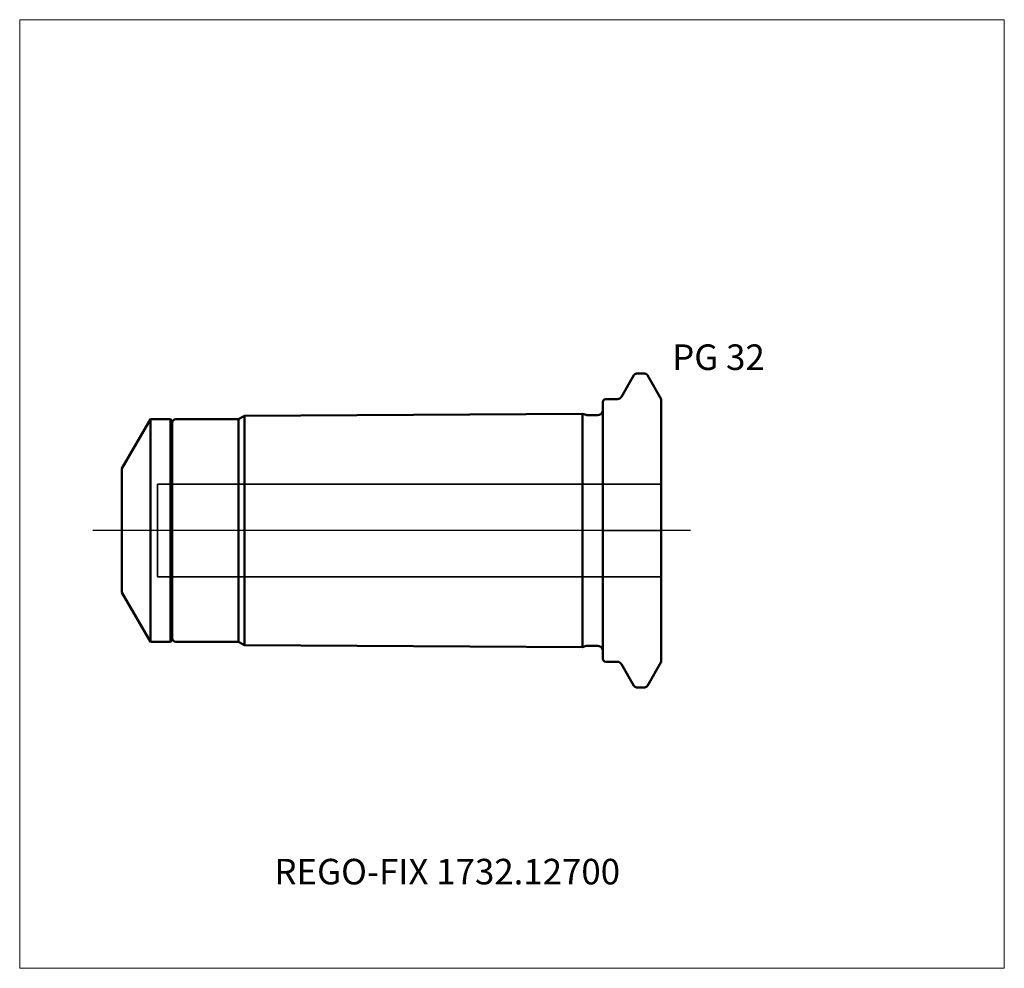
# Model space of a CAD drawing. Units: millimetres. Extents: x -80 to 55, y -60 to 70.
import ezdxf
from ezdxf.entities.mleader import LeaderData, LeaderLine
from ezdxf.lldxf.tags import DXFTag
from ezdxf.math import Vec2, Vec3

# ---------------------------------------------------------------- set-up
doc = ezdxf.new("R2010")
doc.units = ezdxf.units.MM
doc.layers.get('0').update_dxf_attribs({"plot": 0})
for name, color, linetype, lineweight in [('1', 4, 'Continuous', 50), ('3', 1, 'Dashed_narrow', 35), ('SK1', 4, 'Continuous', 50), ('SK3', 1, 'Dashed_narrow', 35), ('SK4', 2, 'Long_dashed_dotted_narrow', 25)]:
    doc.layers.add(name, color=color, linetype=linetype, lineweight=lineweight)
for name, color, linetype, lineweight, plot in [('4', 2, 'Long_dashed_dotted_narrow', 25, False), ('INFMAINVIEW', 9, 'Continuous', 18, False), ('INFTOTAL', 9, 'Continuous', 18, False), ('NOCUT', 7, 'Continuous', 25, False)]:
    doc.layers.add(name, color=color, linetype=linetype, lineweight=lineweight, plot=plot)
doc.layers.add('SK6', color=5, linetype='Continuous')
doc.styles.add('SEACAD_Monospac821_BT', font='txt')
doc.styles.get("Standard").update_dxf_attribs({"font": 'Monospac821 BT'})
tags = doc.linetypes.add('Dashed_narrow', pattern=[9.525, 6.35, -3.175]).pattern_tags.tags
tags[6:7] = [DXFTag(74, 4), DXFTag(75, 0), DXFTag(340, '0'), DXFTag(46, 0.0), DXFTag(50, 0.0), DXFTag(44, 0.0), DXFTag(45, 0.0)]
tags[4:5] = [DXFTag(74, 4), DXFTag(75, 0), DXFTag(340, '0'), DXFTag(46, 0.0), DXFTag(50, 0.0), DXFTag(44, 0.0), DXFTag(45, 0.0)]
tags = doc.linetypes.add('Long_dashed_dotted_narrow', pattern=[28.575, 19.05, -3.175, 3.175, -3.175]).pattern_tags.tags
tags[10:11] = [DXFTag(74, 4), DXFTag(75, 0), DXFTag(340, '0'), DXFTag(46, 0.0), DXFTag(50, 0.0), DXFTag(44, 0.0), DXFTag(45, 0.0)]
tags[8:9] = [DXFTag(74, 4), DXFTag(75, 0), DXFTag(340, '0'), DXFTag(46, 0.0), DXFTag(50, 0.0), DXFTag(44, 0.0), DXFTag(45, 0.0)]
tags[6:7] = [DXFTag(74, 4), DXFTag(75, 0), DXFTag(340, '0'), DXFTag(46, 0.0), DXFTag(50, 0.0), DXFTag(44, 0.0), DXFTag(45, 0.0)]
tags[4:5] = [DXFTag(74, 4), DXFTag(75, 0), DXFTag(340, '0'), DXFTag(46, 0.0), DXFTag(50, 0.0), DXFTag(44, 0.0), DXFTag(45, 0.0)]

# ---------------------------------------------------------------- blocks, each defined once
blk = doc.blocks.new('_DOT')
at = {"color": 0}
blk.add_line((0, 0), (-1, 0), dxfattribs=at)
at = {"color": 0, "const_width": 0.333}
blk.add_lwpolyline([(-0.166, 0, 1), (0.166, 0, 1)], format="xyb", close=True, dxfattribs=at)

msp = doc.modelspace()

# ---------------------------------------------------------------- linework, layer by layer
at = {"layer": '1'}
for p, q in [((2.53, 18.3), (4.26, 21.3)), ((4.61, 21.5), (5.75, 21.5)), ((6.1, 21.3), (8, 18)), ((0, -17.6), (0, 17.6)), ((0.4, 18), (2.01, 18)), ((8, 18), (8, -18)), ((0.4, -18), (2.01, -18)), ((2.53, -18.3), (4.26, -21.3)), ((6.1, -21.3), (8, -18)), ((4.61, -21.5), (5.75, -21.5))]:
    msp.add_line(p, q, dxfattribs=at)
for centre, radius, start, end in [((4.61, 21.1), 0.4, 89.9155, 150.0001), ((5.75, 21.1), 0.4, 30, 89.9412), ((0.4, 17.6), 0.4, 90, 180), ((2.01, 18.6), 0.6, 270.0588, 330), ((0.4, -17.6), 0.4, 180, 270), ((2.01, -18.6), 0.6, 30, 89.9412), ((4.61, -21.1), 0.4, 209.9999, 270.0845), ((5.75, -21.1), 0.4, 270.0588, 330)]:
    msp.add_arc(centre, radius, start, end, dxfattribs=at)
at = {"layer": '3'}
for p, q in [((-61, 6.35), (8, 6.35)), ((-61, -6.35), (8, -6.35))]:
    msp.add_line(p, q, dxfattribs=at)
at = {"layer": '4'}
msp.add_line((8, 0), (0, 0), dxfattribs=at)
at = {"layer": 'INFMAINVIEW'}
for p, q in [((-79.9, -60), (-79.9, 70)), ((-79.9, 70), (55, 70)), ((55, 70), (55, -60)), ((55, -60), (-79.9, -60))]:
    msp.add_line(p, q, dxfattribs=at)
at = {"layer": 'INFTOTAL'}
for p, q in [((-79.9, 70), (55, 70)), ((-79.9, -60), (-79.9, 70)), ((55, 70), (55, -60)), ((55, -60), (-79.9, -60))]:
    msp.add_line(p, q, dxfattribs=at)
at = {"layer": 'NOCUT'}
for p, q in [((2.53, 18.3), (4.26, 21.3)), ((4.61, 21.5), (5.75, 21.5)), ((6.1, 21.3), (8, 18)), ((0, 0), (0, 17.6)), ((0.4, 18), (2.01, 18)), ((8, 18), (8, 0)), ((0, 0), (8, 0))]:
    msp.add_line(p, q, dxfattribs=at)
for centre, radius, start, end in [((4.61, 21.1), 0.4, 89.9155, 150.0001), ((5.75, 21.1), 0.4, 30, 89.9412), ((0.4, 17.6), 0.4, 90, 180), ((2.01, 18.6), 0.6, 270.0588, 330)]:
    msp.add_arc(centre, radius, start, end, dxfattribs=at)
at = {"layer": 'SK1'}
for p, q in [((-65.9, 8.5), (-62, 15.25)), ((-62, -15.25), (-62, 15.25)), ((-59.25, 15.25), (-62, 15.25)), ((-59.25, 15.25), (-59.25, -15.25)), ((-59.25, 15.25), (-59, 15)), ((-59, -15), (-59, 15)), ((-58.5, 15.25), (-49.93, 15.25)), ((-49.93, 15.25), (-49.09, 15.73)), ((-49.93, 15.25), (-49.93, -15.25)), ((-2.8, 15.97), (-49.09, 15.73)), ((-49.09, 15.73), (-49.09, -15.73)), ((-2.8, -15.96), (-2.8, 15.97)), ((-2.8, 15.97), (-2.29, 15.83)), ((-2.08, 15.8), (-0.74, 15.8)), ((-65.9, 8.5), (-65.9, -8.5)), ((-65.9, -8.5), (-62, -15.25)), ((-59.25, -15.25), (-62, -15.25)), ((-59.25, -15.25), (-59, -15)), ((-58.5, -15.25), (-49.93, -15.25)), ((-49.93, -15.25), (-49.09, -15.73)), ((-2.8, -15.97), (-49.09, -15.73)), ((-2.8, -15.97), (-2.29, -15.83)), ((-2.08, -15.8), (-0.74, -15.8))]:
    msp.add_line(p, q, dxfattribs=at)
for centre, radius, start, end in [((-0.74, 16.6), 0.8, 269.9992, 337.6663), ((-58.5, 14.75), 0.5, 90, 180), ((-2.08, 16.6), 0.8, 255.0718, 270.0654), ((-58.5, -14.75), 0.5, 180, 270), ((-2.08, -16.6), 0.8, 89.9346, 104.9282), ((-0.74, -16.6), 0.8, 22.3337, 90.0008)]:
    msp.add_arc(centre, radius, start, end, dxfattribs=at)
at = {"layer": 'SK3'}
msp.add_line((-61, 6.35), (-61, -6.35), dxfattribs=at)
at = {"layer": 'SK4'}
msp.add_line((12, 0), (-69.9, 0), dxfattribs=at)

# ---------------------------------------------------------------- texts
at = {"layer": 'SK6', "style": 'SEACAD_Monospac821_BT'}
msp.add_text('PG 32', height=3.5, dxfattribs=at).set_placement((9.5, 22))

# ---------------------------------------------------------------- leaders
at = {"layer": 'SK6'}
ml = msp.add_multileader_mtext('Standard', dxfattribs=at)
ml.set_content('{\\pxsm0.9;\\fMonospac821 BT|b0||i0||c0|p34;\\W1.;REGO-FIX 1732.12700}', color=256)
ml.set_leader_properties()
ml.set_arrow_properties(name='DOT')
ml.build(insert=Vec2(0, 0))
ml.multileader.update_dxf_attribs({"leader_type": 0, "dogleg_length": 0, "arrow_head_size": 3.5})
ctx = ml.context
ctx.base_point, ctx.char_height, ctx.arrow_head_size, ctx.landing_gap_size = Vec3(-39.27, -33.76), 3.5, 3.5, 1.23
ctx.mtext.insert = Vec3(-45, -45)

doc.saveas('drawing.dxf')
